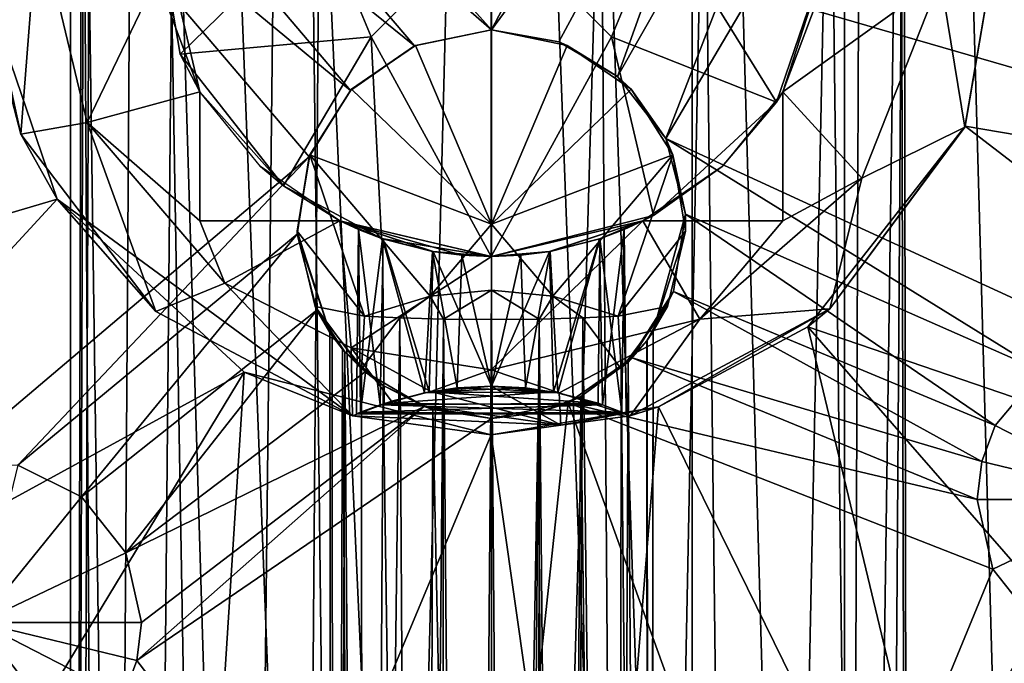
# Model space of a CAD drawing. Extents: x 312 to 559, y -280 to 209.
# Drawn here: x 329 to 345, y -183 to -173 of the extents above; entities that cross this region are included whole.
import ezdxf

# ---------------------------------------------------------------- set-up
doc = ezdxf.new("R2010")
doc.units = 0
doc.header["$MEASUREMENT"] = 0

msp = doc.modelspace()

# ---------------------------------------------------------------- linework, layer by layer
for points in [[(325.040649, -117.837021, -47.341644), (329.976471, -272.837006, -49.522423), (323.93335, -272.837006, -46.640446)], [(325.040649, -117.837021, -47.341644), (330.604462, -117.837021, -49.704819), (329.976471, -272.837006, -49.522423)], [(330.604462, -117.837021, -49.704819), (336.598083, -272.837006, -50.512001), (329.976471, -272.837006, -49.522423)], [(330.604462, -117.837021, -49.704819), (336.598083, -117.837021, -50.512001), (336.598083, -272.837006, -50.512001)], [(336.598083, -117.837021, -50.512001), (341.857971, -272.837006, -49.89278), (336.598083, -272.837006, -50.512001)], [(336.598083, -117.837021, -50.512001), (342.48996, -117.837021, -49.732376), (341.857971, -272.837006, -49.89278)], [(342.48996, -117.837021, -49.732376), (346.830353, -272.837006, -48.068863), (341.857971, -272.837006, -49.89278)], [(342.48996, -117.837021, -49.732376), (347.973572, -117.837021, -47.448357), (346.830353, -272.837006, -48.068863)], [(331.194641, -145.837006, -43.975021), (330.28064, -165.451019, -41.892021), (330.646149, -227.837006, -42.974422)], [(332.607361, -227.837006, -45.492416), (331.194641, -145.837006, -43.975021), (330.646149, -227.837006, -42.974422)], [(333.534973, -145.837006, -46.095009), (331.194641, -145.837006, -43.975021), (332.607361, -227.837006, -45.492416)], [(334.488464, -227.837006, -46.51001), (333.534973, -145.837006, -46.095009), (332.607361, -227.837006, -45.492416)], [(336.598053, -145.837006, -46.862), (333.534973, -145.837006, -46.095009), (334.488464, -227.837006, -46.51001)], [(336.598053, -227.837006, -46.862), (336.598053, -145.837006, -46.862), (334.488464, -227.837006, -46.51001)], [(339.691956, -227.837006, -46.078186), (336.598053, -145.837006, -46.862), (336.598053, -227.837006, -46.862)], [(339.702759, -145.837006, -46.072586), (336.598053, -145.837006, -46.862), (339.691956, -227.837006, -46.078186)], [(342.039764, -227.837006, -43.916283), (339.702759, -145.837006, -46.072586), (339.691956, -227.837006, -46.078186)], [(342.053345, -145.837006, -43.89608), (339.702759, -145.837006, -46.072586), (342.039764, -227.837006, -43.916283)], [(342.915436, -165.451019, -41.891975), (342.053345, -145.837006, -43.89608), (342.039764, -227.837006, -43.916283)], [(316.475433, -166.007019, 41.287926), (356.720032, -177.667206, 41.288078), (342.958435, -151.876007, 41.288025)], [(342.958435, -151.876007, 41.288025), (356.720032, -177.667206, 41.288078), (356.376831, -164.931015, 41.288071)], [(330.28064, -165.451019, -41.892021), (330.098328, -166.276016, -40.296425), (330.120331, -227.837006, -39.826424)], [(330.646149, -227.837006, -42.974422), (330.28064, -165.451019, -41.892021), (330.120331, -227.837006, -39.826424)], [(343.075745, -227.837006, -40.897575), (342.915436, -165.451019, -41.891975), (342.039764, -227.837006, -43.916283)], [(342.96463, -166.925018, -39.051975), (342.915436, -165.451019, -41.891975), (343.075745, -227.837006, -40.897575)], [(316.475433, -166.007019, 41.287926), (330.23703, -191.798004, 41.287979), (356.720032, -177.667206, 41.288078)], [(316.475433, -166.007019, 41.287926), (316.818634, -178.742615, 41.287933), (330.23703, -191.798004, 41.287979)], [(330.098328, -166.276016, -40.296425), (330.314117, -167.110016, -38.700623), (330.120331, -227.837006, -39.826424)], [(340.137177, -166.830017, -24.712086), (331.446594, -167.837006, -24.712017), (336.597992, -173.587006, -24.712)], [(340.913269, -167.708008, -24.712084), (340.137177, -166.830017, -24.712086), (336.597992, -173.587006, -24.712)], [(341.825409, -168.285004, -36.49868), (342.96463, -166.925018, -39.051975), (342.549927, -227.837006, -37.749577)], [(342.549927, -227.837006, -37.749577), (342.96463, -166.925018, -39.051975), (343.075745, -227.837006, -40.897575)], [(330.120331, -227.837006, -39.826424), (330.314117, -167.110016, -38.700623), (331.156311, -227.837006, -36.80772)], [(330.314117, -167.110016, -38.700623), (331.70401, -168.51001, -36.084518), (331.156311, -227.837006, -36.80772)], [(337.637177, -173.772812, -24.711996), (340.913269, -167.708008, -24.712084), (336.597992, -173.587006, -24.712)], [(338.547668, -174.307007, -24.711992), (340.913269, -167.708008, -24.712084), (337.637177, -173.772812, -24.711996)], [(342.010986, -168.219025, -24.71228), (340.913269, -167.708008, -24.712084), (338.547668, -174.307007, -24.711992)], [(336.597992, -173.587006, -24.712), (331.446594, -167.837006, -24.712017), (331.193176, -168.883011, -24.712019)], [(344.539093, -167.965012, -24.71167), (343.391174, -168.309021, -24.711475), (346.084595, -178.390411, -24.711966)], [(339.289185, -175.261505, -24.71199), (342.010986, -168.219025, -24.71228), (338.547668, -174.307007, -24.711992)], [(343.391174, -168.309021, -24.711475), (342.010986, -168.219025, -24.71228), (339.289185, -175.261505, -24.71199)], [(346.084595, -178.390411, -24.711966), (343.391174, -168.309021, -24.711475), (339.289185, -175.261505, -24.71199)], [(339.882416, -169.243011, -34.752388), (341.825409, -168.285004, -36.49868), (340.588715, -227.837006, -35.231586)], [(340.588715, -227.837006, -35.231586), (341.825409, -168.285004, -36.49868), (342.549927, -227.837006, -37.749577)], [(331.156311, -227.837006, -36.80772), (331.70401, -168.51001, -36.084518), (333.50412, -227.837006, -34.645809)], [(331.70401, -168.51001, -36.084518), (333.955414, -169.428009, -34.423309), (333.50412, -227.837006, -34.645809)], [(335.413971, -173.830505, -24.712004), (331.193176, -168.883011, -24.712019), (330.408783, -169.791016, -24.712021)], [(336.597992, -173.587006, -24.712), (331.193176, -168.883011, -24.712019), (335.413971, -173.830505, -24.712004)], [(338.289703, -169.618011, -34.086494), (339.882416, -169.243011, -34.752388), (338.707611, -227.837006, -34.213993)], [(338.707611, -227.837006, -34.213993), (339.882416, -169.243011, -34.752388), (340.588715, -227.837006, -35.231586)], [(333.50412, -227.837006, -34.645809), (333.955414, -169.428009, -34.423309), (336.598022, -227.837006, -33.862)], [(333.955414, -169.428009, -34.423309), (336.598022, -169.74501, -33.862), (336.598022, -227.837006, -33.862)], [(336.598022, -169.74501, -33.862), (338.289703, -169.618011, -34.086494), (336.598022, -227.837006, -33.862)], [(336.598022, -227.837006, -33.862), (338.289703, -169.618011, -34.086494), (338.707611, -227.837006, -34.213993)], [(330.408783, -169.791016, -24.712021), (329.298187, -170.276016, -24.712027), (334.422272, -174.521515, -24.712008)], [(335.413971, -173.830505, -24.712004), (330.408783, -169.791016, -24.712021), (334.422272, -174.521515, -24.712008)], [(333.783783, -175.547821, -24.712009), (329.298187, -170.276016, -24.712027), (328.18457, -180.290405, -24.71203)], [(334.422272, -174.521515, -24.712008), (329.298187, -170.276016, -24.712027), (333.783783, -175.547821, -24.712009)], [(344.573029, -171.208008, 19.888031), (343.906433, -175.089417, 19.888027), (343.532135, -172.791016, 18.888027)], [(343.913239, -175.074707, 39.08802), (343.906433, -175.089417, 19.888027), (344.573029, -171.208008, 19.888031)], [(343.913239, -175.074707, 39.08802), (344.571838, -171.196014, 39.088028), (355.394562, -177.025604, 39.088066)], [(344.571838, -171.196014, 39.088028), (343.913239, -175.074707, 39.08802), (344.573029, -171.208008, 19.888031)], [(331.364868, -171.416016, 37.087982), (332.097778, -174.541214, 33.087986), (331.432617, -172.778015, 18.887981)], [(331.364868, -171.416016, 37.087982), (331.796448, -173.960724, 37.087982), (332.097778, -174.541214, 33.087986)], [(331.364868, -171.416016, 37.087982), (333.972748, -171.837006, 38.603493), (331.796448, -173.960724, 37.087982)], [(328.623657, -172.478012, 39.087967), (328.597809, -171.837006, 19.88797), (329.336914, -175.195007, 19.887974)], [(329.336914, -175.195007, 19.887974), (328.597809, -171.837006, 19.88797), (329.597809, -171.837006, 18.887974)], [(329.336914, -175.195007, 19.887974), (329.597809, -171.837006, 18.887974), (330.360809, -175.014709, 18.887978)], [(330.360809, -175.014709, 18.887978), (329.597809, -171.837006, 18.887974), (331.432617, -172.778015, 18.887981)], [(331.796448, -173.960724, 37.087982), (333.972748, -171.837006, 38.603493), (334.741547, -173.693207, 38.603493)], [(334.741547, -173.693207, 38.603493), (333.972748, -171.837006, 38.603493), (336.597748, -171.837006, 40.119102)], [(336.597748, -177.087006, 37.087997), (334.741547, -173.693207, 38.603493), (336.597748, -171.837006, 40.119102)], [(336.597748, -171.837006, 40.119102), (338.453949, -173.693207, 38.603508), (336.597748, -177.087006, 37.087997)], [(339.222748, -171.837006, 38.603508), (338.453949, -173.693207, 38.603508), (336.597748, -171.837006, 40.119102)], [(340.99707, -174.701508, 37.088013), (338.453949, -173.693207, 38.603508), (339.222748, -171.837006, 38.603508)], [(340.99707, -174.701508, 37.088013), (339.222748, -171.837006, 38.603508), (341.830658, -172.258011, 37.088013)], [(340.99707, -174.701508, 37.088013), (341.830658, -172.258011, 37.088013), (341.097778, -174.541214, 33.088017)], [(341.097778, -174.541214, 33.088017), (341.830658, -172.258011, 37.088013), (341.763031, -172.778015, 18.88802)], [(329.893646, -176.201324, 39.087975), (318.674744, -179.518707, 39.087929), (328.623657, -172.478012, 39.087967)], [(329.893646, -176.201324, 39.087975), (328.623657, -172.478012, 39.087967), (329.336914, -175.195007, 19.887974)], [(330.360809, -175.014709, 18.887978), (331.432617, -172.778015, 18.887981), (332.097809, -174.541214, 18.887985)], [(331.432617, -172.778015, 18.887981), (332.097778, -174.541214, 33.087986), (332.097809, -174.541214, 18.887985)], [(341.097809, -174.541214, 18.888016), (341.097778, -174.541214, 33.088017), (341.763031, -172.778015, 18.88802)], [(341.097809, -174.541214, 18.888016), (341.763031, -172.778015, 18.88802), (343.532135, -172.791016, 18.888027)], [(342.315826, -175.874115, 18.88802), (341.097809, -174.541214, 18.888016), (343.532135, -172.791016, 18.888027)], [(343.532135, -172.791016, 18.888027), (343.906433, -175.089417, 19.888027), (342.315826, -175.874115, 18.88802)], [(331.796448, -173.960724, 37.087982), (334.741547, -173.693207, 38.603493), (333.389252, -175.992111, 37.087982)], [(333.389252, -175.992111, 37.087982), (334.741547, -173.693207, 38.603493), (334.902649, -176.80571, 37.08799)], [(334.902649, -176.80571, 37.08799), (334.741547, -173.693207, 38.603493), (336.597748, -177.087006, 37.087997)], [(336.597992, -173.587006, -24.712), (335.413971, -173.830505, -24.712004), (335.425415, -173.825714, -31.212004)], [(336.597992, -173.587006, -31.212), (336.597992, -173.587006, -24.712), (335.425415, -173.825714, -31.212004)], [(336.597992, -173.587006, -31.212), (335.425415, -173.825714, -31.212004), (336.597992, -176.587006, -31.740999)], [(336.597748, -177.087006, 37.087997), (338.453949, -173.693207, 38.603508), (339.099945, -176.452118, 37.088005)], [(337.770599, -173.825714, -31.211994), (337.637177, -173.772812, -24.711996), (336.597992, -173.587006, -31.212)], [(337.637177, -173.772812, -24.711996), (336.597992, -173.587006, -24.712), (336.597992, -173.587006, -31.212)], [(337.770599, -173.825714, -31.211994), (336.597992, -173.587006, -31.212), (336.597992, -176.587006, -31.740999)], [(339.099945, -176.452118, 37.088005), (338.453949, -173.693207, 38.603508), (340.99707, -174.701508, 37.088013)], [(335.413971, -173.830505, -24.712004), (334.422272, -174.521515, -24.712008), (334.439392, -174.503723, -31.212008)], [(335.425415, -173.825714, -31.212004), (335.413971, -173.830505, -24.712004), (334.439392, -174.503723, -31.212008)], [(335.425415, -173.825714, -31.212004), (334.439392, -174.503723, -31.212008), (336.597992, -176.587006, -31.740999)], [(338.756592, -174.503723, -31.211992), (337.770599, -173.825714, -31.211994), (336.597992, -176.587006, -31.740999)], [(338.547668, -174.307007, -24.711992), (337.637177, -173.772812, -24.711996), (337.770599, -173.825714, -31.211994)], [(338.756592, -174.503723, -31.211992), (338.547668, -174.307007, -24.711992), (337.770599, -173.825714, -31.211994)], [(331.796448, -173.960724, 37.087982), (333.389252, -175.992111, 37.087982), (332.097778, -174.541214, 33.087986)], [(339.289185, -175.261505, -24.71199), (338.547668, -174.307007, -24.711992), (338.756592, -174.503723, -31.211992)], [(332.097809, -176.537018, 18.887985), (330.360809, -175.014709, 18.887978), (332.097809, -174.541214, 18.887985)], [(332.097778, -174.541214, 33.087986), (333.389252, -175.992111, 37.087982), (333.035461, -175.693512, 33.08799)], [(332.097809, -174.541214, 18.887985), (332.097778, -176.537018, 33.087986), (332.097809, -176.537018, 18.887985)], [(332.097809, -174.541214, 18.887985), (332.097778, -174.541214, 33.087986), (332.097778, -176.537018, 33.087986)], [(334.422272, -174.521515, -24.712008), (333.783783, -175.547821, -24.712009), (333.796814, -175.513214, -31.212009)], [(334.439392, -174.503723, -31.212008), (334.422272, -174.521515, -24.712008), (333.796814, -175.513214, -31.212009)], [(334.439392, -174.503723, -31.212008), (333.796814, -175.513214, -31.212009), (336.597992, -176.587006, -31.740999)], [(339.3992, -175.513214, -31.211988), (338.756592, -174.503723, -31.211992), (336.597992, -176.587006, -31.740999)], [(339.3992, -175.513214, -31.211988), (339.289185, -175.261505, -24.71199), (338.756592, -174.503723, -31.211992)], [(340.160065, -175.693512, 33.088013), (340.99707, -174.701508, 37.088013), (341.097778, -174.541214, 33.088017)], [(341.097809, -174.541214, 18.888016), (341.097809, -176.537018, 18.888016), (341.097778, -174.541214, 33.088017)], [(341.097778, -174.541214, 33.088017), (341.097809, -176.537018, 18.888016), (341.097778, -176.537018, 33.088017)], [(341.097809, -176.537018, 18.888016), (341.097809, -174.541214, 18.888016), (342.315826, -175.874115, 18.88802)], [(339.099945, -176.452118, 37.088005), (340.99707, -174.701508, 37.088013), (340.160065, -175.693512, 33.088013)], [(331.417114, -177.932709, 19.887981), (329.336914, -175.195007, 19.887974), (330.360809, -175.014709, 18.887978)], [(332.483337, -177.499603, 18.887985), (330.360809, -175.014709, 18.887978), (332.097809, -176.537018, 18.887985)], [(331.417114, -177.932709, 19.887981), (330.360809, -175.014709, 18.887978), (332.483337, -177.499603, 18.887985)], [(341.485138, -178.170013, 39.088013), (343.913239, -175.074707, 39.08802), (353.140747, -182.16011, 39.088058)], [(343.913239, -175.074707, 39.08802), (341.485138, -178.170013, 39.088013), (341.82251, -177.89502, 19.88802)], [(343.913239, -175.074707, 39.08802), (341.82251, -177.89502, 19.88802), (343.906433, -175.089417, 19.888027)], [(353.140747, -182.16011, 39.088058), (343.913239, -175.074707, 39.08802), (355.394562, -177.025604, 39.088066)], [(329.893646, -176.201324, 39.087975), (329.336914, -175.195007, 19.887974), (331.417114, -177.932709, 19.887981)], [(343.906433, -175.089417, 19.888027), (341.82251, -177.89502, 19.88802), (342.315826, -175.874115, 18.88802)], [(345.082581, -178.848816, -24.711969), (339.289185, -175.261505, -24.71199), (339.593872, -176.431213, -24.711988)], [(346.084595, -178.390411, -24.711966), (339.289185, -175.261505, -24.71199), (345.082581, -178.848816, -24.711969)], [(339.593872, -176.431213, -24.711988), (339.289185, -175.261505, -24.71199), (339.3992, -175.513214, -31.211988)], [(333.796814, -175.513214, -31.212009), (333.783783, -175.547821, -24.712009), (333.599915, -176.693512, -31.212009)], [(333.599915, -176.693512, -31.212009), (334.638519, -178.007324, -31.314207), (333.796814, -175.513214, -31.212009)], [(333.796814, -175.513214, -31.212009), (335.651703, -177.698517, -31.483603), (336.597992, -176.587006, -31.740999)], [(333.796814, -175.513214, -31.212009), (334.638519, -178.007324, -31.314207), (335.651703, -177.698517, -31.483603)], [(337.5495, -177.699615, -31.482796), (339.3992, -175.513214, -31.211988), (336.597992, -176.587006, -31.740999)], [(338.557495, -178.007324, -31.314192), (339.3992, -175.513214, -31.211988), (337.5495, -177.699615, -31.482796)], [(339.5961, -176.693512, -31.211988), (339.3992, -175.513214, -31.211988), (338.557495, -178.007324, -31.314192)], [(339.5961, -176.693512, -31.211988), (339.593872, -176.431213, -24.711988), (339.3992, -175.513214, -31.211988)], [(333.783783, -175.547821, -24.712009), (328.18457, -180.290405, -24.71203), (329.286285, -180.307404, -24.712027)], [(333.602081, -176.742813, -24.712009), (333.783783, -175.547821, -24.712009), (329.286285, -180.307404, -24.712027)], [(333.035461, -175.693512, 33.08799), (333.389252, -175.992111, 37.087982), (334.258484, -176.537018, 33.087994)], [(333.783783, -175.547821, -24.712009), (333.602081, -176.742813, -24.712009), (333.599915, -176.693512, -31.212009)], [(339.099945, -176.452118, 37.088005), (340.160065, -175.693512, 33.088013), (338.937073, -176.537018, 33.088009)], [(333.389252, -175.992111, 37.087982), (334.902649, -176.80571, 37.08799), (334.258484, -176.537018, 33.087994)], [(339.817627, -178.052307, 18.888012), (341.097809, -176.537018, 18.888016), (342.315826, -175.874115, 18.88802)], [(342.315826, -175.874115, 18.88802), (341.82251, -177.89502, 19.88802), (339.817627, -178.052307, 18.888012)], [(322.002655, -184.768616, 39.087944), (318.674744, -179.518707, 39.087929), (329.893646, -176.201324, 39.087975)], [(322.002655, -184.768616, 39.087944), (329.893646, -176.201324, 39.087975), (332.784546, -178.869415, 39.087982)], [(334.454254, -179.54451, 34.087994), (329.893646, -176.201324, 39.087975), (331.417114, -177.932709, 19.887981)], [(332.784546, -178.869415, 39.087982), (329.893646, -176.201324, 39.087975), (334.454254, -179.54451, 34.087994)], [(336.597748, -177.087006, 37.087997), (339.099945, -176.452118, 37.088005), (338.937073, -176.537018, 33.088009)], [(339.097504, -178.246124, -29.68569), (339.593872, -176.431213, -24.711988), (339.5961, -176.693512, -31.211988)], [(339.41217, -177.626221, -24.711988), (339.593872, -176.431213, -24.711988), (339.097504, -178.246124, -29.68569)], [(344.374969, -179.69342, -24.711971), (339.593872, -176.431213, -24.711988), (339.41217, -177.626221, -24.711988)], [(345.082581, -178.848816, -24.711969), (339.593872, -176.431213, -24.711988), (344.374969, -179.69342, -24.711971)], [(332.097778, -176.537018, 33.087986), (334.258484, -176.537018, 33.087994), (332.097809, -176.537018, 18.887985)], [(332.483337, -177.499603, 18.887985), (332.097809, -176.537018, 18.887985), (334.258514, -176.537018, 18.887993)], [(332.097809, -176.537018, 18.887985), (334.258484, -176.537018, 33.087994), (334.258514, -176.537018, 18.887993)], [(334.434326, -178.49411, 18.887993), (332.483337, -177.499603, 18.887985), (334.258514, -176.537018, 18.887993)], [(334.545013, -176.669403, 25.230793), (334.258484, -176.537018, 33.087994), (334.92041, -176.81192, 26.051495)], [(334.92041, -176.81192, 26.051495), (334.258484, -176.537018, 33.087994), (335.689087, -177.007614, 26.681198)], [(334.258484, -176.537018, 33.087994), (336.139984, -177.066711, 26.837402), (335.689087, -177.007614, 26.681198)], [(334.258484, -176.537018, 33.087994), (336.597748, -177.087006, 37.087997), (336.139984, -177.066711, 26.837402)], [(334.902649, -176.80571, 37.08799), (336.597748, -177.087006, 37.087997), (334.258484, -176.537018, 33.087994)], [(334.258514, -176.537018, 18.887993), (334.258484, -176.537018, 33.087994), (334.545013, -176.669403, 25.230793)], [(334.434326, -178.49411, 18.887993), (334.258514, -176.537018, 18.887993), (336.597809, -177.087006, 18.888)], [(334.548096, -176.670715, 24.331593), (334.928406, -176.814606, 23.513992), (334.258514, -176.537018, 18.887993)], [(334.258514, -176.537018, 18.887993), (335.701202, -177.009705, 22.888996), (336.597809, -177.087006, 18.888)], [(334.928406, -176.814606, 23.513992), (335.701202, -177.009705, 22.888996), (334.258514, -176.537018, 18.887993)], [(334.258514, -176.537018, 18.887993), (334.545013, -176.669403, 25.230793), (334.548096, -176.670715, 24.331593)], [(335.651703, -177.698517, -31.483603), (336.597992, -177.60321, -31.5618), (336.597992, -176.587006, -31.740999)], [(339.817627, -178.052307, 18.888012), (336.597137, -178.837006, 18.888), (338.937134, -176.537018, 18.888008)], [(336.597137, -178.837006, 18.888), (336.597809, -177.087006, 18.888), (338.937134, -176.537018, 18.888008)], [(336.597748, -177.087006, 37.087997), (338.937073, -176.537018, 33.088009), (337.494385, -177.009705, 26.687004)], [(337.5065, -177.007614, 22.894806), (338.937134, -176.537018, 18.888008), (336.597809, -177.087006, 18.888)], [(336.597992, -177.60321, -31.5618), (337.5495, -177.699615, -31.482796), (336.597992, -176.587006, -31.740999)], [(337.494385, -177.009705, 26.687004), (338.937073, -176.537018, 33.088009), (338.267303, -176.814606, 26.061909)], [(337.5065, -177.007614, 22.894806), (338.274994, -176.812012, 23.524208), (338.937134, -176.537018, 18.888008)], [(338.267303, -176.814606, 26.061909), (338.937073, -176.537018, 33.088009), (338.647614, -176.670715, 25.244209)], [(338.274994, -176.812012, 23.524208), (338.650513, -176.66951, 24.345009), (338.937134, -176.537018, 18.888008)], [(338.937073, -176.537018, 33.088009), (338.650513, -176.66951, 24.345009), (338.647614, -176.670715, 25.244209)], [(338.937073, -176.537018, 33.088009), (338.937134, -176.537018, 18.888008), (338.650513, -176.66951, 24.345009)], [(338.937073, -176.537018, 33.088009), (341.097778, -176.537018, 33.088017), (338.937134, -176.537018, 18.888008)], [(339.817627, -178.052307, 18.888012), (338.937134, -176.537018, 18.888008), (341.097809, -176.537018, 18.888016)], [(338.937134, -176.537018, 18.888008), (341.097778, -176.537018, 33.088017), (341.097809, -176.537018, 18.888016)], [(333.602081, -176.742813, -24.712009), (329.286285, -180.307404, -24.712027), (330.273773, -180.79631, -24.712023)], [(333.906769, -177.912506, -24.712009), (333.602081, -176.742813, -24.712009), (330.273773, -180.79631, -24.712023)], [(333.599915, -176.693512, -31.212009), (334.107391, -178.259415, -29.532509), (333.880096, -177.856903, -31.212009)], [(333.599915, -176.693512, -31.212009), (333.602081, -176.742813, -24.712009), (334.107391, -178.259415, -29.532509)], [(333.599915, -176.693512, -31.212009), (333.880096, -177.856903, -31.212009), (334.638519, -178.007324, -31.314207)], [(333.602081, -176.742813, -24.712009), (333.906769, -177.912506, -24.712009), (334.107391, -178.259415, -29.532509)], [(334.518097, -179.516312, 24.493492), (334.545013, -176.669403, 25.230793), (334.580811, -179.489914, 25.371891)], [(334.548096, -176.670715, 24.331593), (334.545013, -176.669403, 25.230793), (334.518097, -179.516312, 24.493492)], [(334.881012, -179.37561, 23.577694), (334.548096, -176.670715, 24.331593), (334.518097, -179.516312, 24.493492)], [(334.545013, -176.669403, 25.230793), (334.92041, -176.81192, 26.051495), (334.580811, -179.489914, 25.371891)], [(334.928406, -176.814606, 23.513992), (334.548096, -176.670715, 24.331593), (334.881012, -179.37561, 23.577694)], [(338.267303, -176.814606, 26.061909), (338.647614, -176.670715, 25.244209), (338.315308, -179.375916, 25.99741)], [(338.650513, -176.66951, 24.345009), (338.274994, -176.812012, 23.524208), (338.613892, -179.489624, 24.201107)], [(338.315308, -179.375916, 25.99741), (338.647614, -176.670715, 25.244209), (338.677795, -179.51651, 25.080307)], [(339.315918, -177.856903, -31.21199), (339.5961, -176.693512, -31.211988), (338.557495, -178.007324, -31.314192)], [(338.677795, -179.51651, 25.080307), (338.650513, -176.66951, 24.345009), (338.613892, -179.489624, 24.201107)], [(338.647614, -176.670715, 25.244209), (338.650513, -176.66951, 24.345009), (338.677795, -179.51651, 25.080307)], [(339.097504, -178.246124, -29.68569), (339.5961, -176.693512, -31.211988), (339.315918, -177.856903, -31.21199)], [(334.580811, -179.489914, 25.371891), (334.92041, -176.81192, 26.051495), (334.945892, -179.353516, 26.085392)], [(335.638123, -179.175415, 22.920097), (334.928406, -176.814606, 23.513992), (334.881012, -179.37561, 23.577694)], [(334.945892, -179.353516, 26.085392), (334.92041, -176.81192, 26.051495), (335.566498, -179.189316, 26.617496)], [(334.92041, -176.81192, 26.051495), (335.689087, -177.007614, 26.681198), (335.566498, -179.189316, 26.617496)], [(335.701202, -177.009705, 22.888996), (334.928406, -176.814606, 23.513992), (335.638123, -179.175415, 22.920097)], [(337.494385, -177.009705, 26.687004), (338.267303, -176.814606, 26.061909), (337.557587, -179.175507, 26.655804)], [(338.274994, -176.812012, 23.524208), (337.5065, -177.007614, 22.894806), (337.624908, -179.188416, 22.956203)], [(337.557587, -179.175507, 26.655804), (338.267303, -176.814606, 26.061909), (338.315308, -179.375916, 25.99741)], [(338.247192, -179.352722, 23.487507), (338.274994, -176.812012, 23.524208), (337.624908, -179.188416, 22.956203)], [(338.613892, -179.489624, 24.201107), (338.274994, -176.812012, 23.524208), (338.247192, -179.352722, 23.487507)], [(335.566498, -179.189316, 26.617496), (335.689087, -177.007614, 26.681198), (336.069183, -179.113708, 26.820595)], [(336.597809, -179.087006, 22.688), (335.701202, -177.009705, 22.888996), (335.638123, -179.175415, 22.920097)], [(335.689087, -177.007614, 26.681198), (336.139984, -177.066711, 26.837402), (336.069183, -179.113708, 26.820595)], [(335.701202, -177.009705, 22.888996), (336.597809, -177.087006, 22.688), (336.597809, -177.087006, 18.888)], [(336.597809, -177.087006, 22.688), (335.701202, -177.009705, 22.888996), (336.597809, -179.087006, 22.688)], [(336.597809, -177.087006, 26.888), (336.597748, -177.087006, 37.087997), (337.494385, -177.009705, 26.687004)], [(337.055603, -177.066711, 22.738602), (337.5065, -177.007614, 22.894806), (336.597809, -177.087006, 18.888)], [(336.597809, -177.087006, 26.888), (337.494385, -177.009705, 26.687004), (336.597809, -179.087006, 26.888)], [(336.597809, -179.087006, 26.888), (337.494385, -177.009705, 26.687004), (337.557587, -179.175507, 26.655804)], [(337.5065, -177.007614, 22.894806), (337.055603, -177.066711, 22.738602), (337.124115, -179.11351, 22.754799)], [(337.624908, -179.188416, 22.956203), (337.5065, -177.007614, 22.894806), (337.124115, -179.11351, 22.754799)], [(336.597137, -178.837006, 18.888), (334.434326, -178.49411, 18.887993), (336.597809, -177.087006, 18.888)], [(336.069183, -179.113708, 26.820595), (336.139984, -177.066711, 26.837402), (336.597809, -179.087006, 26.888)], [(336.139984, -177.066711, 26.837402), (336.597748, -177.087006, 37.087997), (336.597809, -177.087006, 26.888)], [(336.139984, -177.066711, 26.837402), (336.597809, -177.087006, 26.888), (336.597809, -179.087006, 26.888)], [(336.597809, -177.087006, 22.688), (337.055603, -177.066711, 22.738602), (336.597809, -177.087006, 18.888)], [(337.124115, -179.11351, 22.754799), (337.055603, -177.066711, 22.738602), (336.597809, -179.087006, 22.688)], [(337.055603, -177.066711, 22.738602), (336.597809, -177.087006, 22.688), (336.597809, -179.087006, 22.688)], [(334.454315, -179.54451, 19.887993), (331.417114, -177.932709, 19.887981), (332.483337, -177.499603, 18.887985)], [(334.454315, -179.54451, 19.887993), (332.483337, -177.499603, 18.887985), (334.434326, -178.49411, 18.887993)], [(330.23703, -191.798004, 41.287979), (349.624756, -188.244217, 41.288048), (356.720032, -177.667206, 41.288078)], [(335.651703, -177.698517, -31.483603), (335.858612, -178.051117, -32.148502), (336.597992, -177.60321, -31.5618)], [(335.858612, -178.051117, -32.148502), (336.598022, -178.056915, -32.260399), (336.597992, -177.60321, -31.5618)], [(336.598022, -178.056915, -32.260399), (337.337402, -178.051117, -32.148499), (336.597992, -177.60321, -31.5618)], [(336.597992, -177.60321, -31.5618), (337.337402, -178.051117, -32.148499), (337.5495, -177.699615, -31.482796)], [(338.708282, -178.719315, -28.379591), (339.41217, -177.626221, -24.711988), (338.997711, -178.387711, -29.037491)], [(338.773682, -178.652512, -24.711992), (339.41217, -177.626221, -24.711988), (338.708282, -178.719315, -28.379591)], [(344.168396, -180.248718, -24.711971), (339.41217, -177.626221, -24.711988), (338.773682, -178.652512, -24.711992)], [(338.997711, -178.387711, -29.037491), (339.41217, -177.626221, -24.711988), (339.097504, -178.246124, -29.68569)], [(344.374969, -179.69342, -24.711971), (339.41217, -177.626221, -24.711988), (344.168396, -180.248718, -24.711971)], [(334.638519, -178.007324, -31.314207), (335.185516, -178.034012, -31.823505), (335.651703, -177.698517, -31.483603)], [(335.185516, -178.034012, -31.823505), (335.858612, -178.051117, -32.148502), (335.651703, -177.698517, -31.483603)], [(337.337402, -178.051117, -32.148499), (338.010498, -178.034012, -31.823494), (337.5495, -177.699615, -31.482796)], [(338.010498, -178.034012, -31.823494), (338.557495, -178.007324, -31.314192), (337.5495, -177.699615, -31.482796)], [(333.906769, -177.912506, -24.712009), (330.273773, -180.79631, -24.712023), (330.955078, -181.662216, -24.712021)], [(334.648285, -178.867004, -24.712006), (333.906769, -177.912506, -24.712009), (330.955078, -181.662216, -24.712021)], [(334.454254, -179.54451, 34.087994), (331.417114, -177.932709, 19.887981), (334.454315, -179.54451, 19.887993)], [(334.143402, -178.312317, -30.220209), (334.301208, -178.51741, -30.722708), (333.880096, -177.856903, -31.212009)], [(334.301208, -178.51741, -30.722708), (334.592712, -178.818314, -31.212006), (333.880096, -177.856903, -31.212009)], [(333.880096, -177.856903, -31.212009), (334.107391, -178.259415, -29.532509), (334.143402, -178.312317, -30.220209)], [(333.880096, -177.856903, -31.212009), (334.592712, -178.818314, -31.212006), (334.638519, -178.007324, -31.314207)], [(334.107391, -178.259415, -29.532509), (333.906769, -177.912506, -24.712009), (334.334381, -178.55571, -28.667908)], [(333.906769, -177.912506, -24.712009), (334.648285, -178.867004, -24.712006), (334.334381, -178.55571, -28.667908)], [(338.603302, -178.818314, -31.211992), (339.315918, -177.856903, -31.21199), (338.557495, -178.007324, -31.314192)], [(339.005707, -178.377014, -30.41419), (339.315918, -177.856903, -31.21199), (338.603302, -178.818314, -31.211992)], [(341.82251, -177.89502, 19.88802), (338.741333, -179.54451, 19.888008), (339.817627, -178.052307, 18.888012)], [(339.179657, -179.408722, 39.088005), (338.741333, -179.54451, 19.888008), (341.82251, -177.89502, 19.88802)], [(339.005707, -178.377014, -30.41419), (339.097504, -178.246124, -29.68569), (339.315918, -177.856903, -31.21199)], [(341.485138, -178.170013, 39.088013), (339.179657, -179.408722, 39.088005), (341.82251, -177.89502, 19.88802)], [(334.638519, -178.007324, -31.314207), (334.592712, -178.818314, -31.212006), (335.185516, -178.034012, -31.823505)], [(335.185516, -178.034012, -31.823505), (334.592712, -178.818314, -31.212006), (334.61969, -222.763306, -28.944607)], [(335.446411, -222.837006, -29.632204), (335.185516, -178.034012, -31.823505), (334.61969, -222.763306, -28.944607)], [(335.858612, -178.051117, -32.148502), (335.185516, -178.034012, -31.823505), (335.446411, -222.837006, -29.632204)], [(335.801788, -223.387009, -29.754402), (335.858612, -178.051117, -32.148502), (335.446411, -222.837006, -29.632204)], [(336.239014, -223.738007, -29.840401), (335.858612, -178.051117, -32.148502), (335.801788, -223.387009, -29.754402)], [(336.598022, -178.056915, -32.260399), (335.858612, -178.051117, -32.148502), (336.239014, -223.738007, -29.840401)], [(336.597992, -223.821304, -29.862), (336.598022, -178.056915, -32.260399), (336.239014, -223.738007, -29.840401)], [(339.817627, -178.052307, 18.888012), (337.646332, -179.192917, 19.318203), (336.597137, -178.837006, 18.888)], [(336.966888, -223.733215, -29.839199), (336.598022, -178.056915, -32.260399), (336.597992, -223.821304, -29.862)], [(337.337402, -178.051117, -32.148499), (336.598022, -178.056915, -32.260399), (336.966888, -223.733215, -29.839199)], [(337.310608, -223.47821, -29.776096), (337.337402, -178.051117, -32.148499), (336.966888, -223.733215, -29.839199)], [(337.749603, -222.837006, -29.632195), (337.337402, -178.051117, -32.148499), (337.310608, -223.47821, -29.776096)], [(338.010498, -178.034012, -31.823494), (337.337402, -178.051117, -32.148499), (337.749603, -222.837006, -29.632195)], [(339.817627, -178.052307, 18.888012), (338.741333, -179.54451, 19.888008), (337.646332, -179.192917, 19.318203)], [(338.555389, -222.765717, -28.971092), (338.010498, -178.034012, -31.823494), (337.749603, -222.837006, -29.632195)], [(338.557495, -178.007324, -31.314192), (338.010498, -178.034012, -31.823494), (338.603302, -178.818314, -31.211992)], [(338.603302, -178.818314, -31.211992), (338.010498, -178.034012, -31.823494), (338.555389, -222.765717, -28.971092)], [(334.165985, -222.654907, -27.999609), (334.107391, -178.259415, -29.532509), (334.167297, -222.508301, -26.841908)], [(334.143402, -178.312317, -30.220209), (334.107391, -178.259415, -29.532509), (334.165985, -222.654907, -27.999609)], [(334.107391, -178.259415, -29.532509), (334.334381, -178.55571, -28.667908), (334.167297, -222.508301, -26.841908)], [(338.997711, -178.387711, -29.037491), (339.097504, -178.246124, -29.68569), (339.025574, -222.506607, -26.82929)], [(339.097504, -178.246124, -29.68569), (339.005707, -178.377014, -30.41419), (339.033905, -222.652802, -27.982891)], [(339.025574, -222.506607, -26.82929), (339.097504, -178.246124, -29.68569), (339.033905, -222.652802, -27.982891)], [(344.260345, -189.768005, 39.088028), (339.179657, -179.408722, 39.088005), (341.485138, -178.170013, 39.088013)], [(344.260345, -189.768005, 39.088028), (341.485138, -178.170013, 39.088013), (349.046539, -186.845917, 39.088043)], [(349.046539, -186.845917, 39.088043), (341.485138, -178.170013, 39.088013), (353.140747, -182.16011, 39.088058)], [(334.301208, -178.51741, -30.722708), (334.143402, -178.312317, -30.220209), (334.165985, -222.654907, -27.999609)], [(339.005707, -178.377014, -30.41419), (338.603302, -178.818314, -31.211992), (339.033905, -222.652802, -27.982891)], [(338.708282, -178.719315, -28.379591), (338.997711, -178.387711, -29.037491), (339.025574, -222.506607, -26.82929)], [(334.61969, -222.763306, -28.944607), (334.301208, -178.51741, -30.722708), (334.165985, -222.654907, -27.999609)], [(334.167297, -222.508301, -26.841908), (334.334381, -178.55571, -28.667908), (334.657898, -222.366516, -25.856007)], [(334.592712, -178.818314, -31.212006), (334.301208, -178.51741, -30.722708), (334.61969, -222.763306, -28.944607)], [(334.334381, -178.55571, -28.667908), (334.927704, -179.07901, -27.840706), (334.657898, -222.366516, -25.856007)], [(334.334381, -178.55571, -28.667908), (334.648285, -178.867004, -24.712006), (334.927704, -179.07901, -27.840706)], [(334.454315, -179.54451, 19.887993), (334.434326, -178.49411, 18.887993), (335.056519, -179.318115, 19.526196)], [(335.665527, -179.170517, 19.280499), (335.056519, -179.318115, 19.526196), (334.434326, -178.49411, 18.887993)], [(336.597137, -178.837006, 18.888), (335.665527, -179.170517, 19.280499), (334.434326, -178.49411, 18.887993)], [(338.773682, -178.652512, -24.711992), (337.781982, -179.343506, -24.711994), (344.097992, -180.837006, -24.711971)], [(337.781982, -179.343506, -24.711994), (338.773682, -178.652512, -24.711992), (337.979401, -179.250015, -27.607594)], [(337.979401, -179.250015, -27.607594), (338.773682, -178.652512, -24.711992), (338.708282, -178.719315, -28.379591)], [(337.979401, -179.250015, -27.607594), (338.708282, -178.719315, -28.379591), (338.5159, -222.36261, -25.829193)], [(338.5159, -222.36261, -25.829193), (338.708282, -178.719315, -28.379591), (339.025574, -222.506607, -26.82929)], [(344.168396, -180.248718, -24.711971), (338.773682, -178.652512, -24.711992), (344.097992, -180.837006, -24.711971)], [(316.818634, -178.742615, 41.287933), (319.856537, -184.431915, 41.287941), (330.23703, -191.798004, 41.287979)], [(326.817139, -188.706512, 39.087959), (322.002655, -184.768616, 39.087944), (332.784546, -178.869415, 39.087982)], [(326.817139, -188.706512, 39.087959), (332.784546, -178.869415, 39.087982), (332.020355, -190.791916, 39.087982)], [(334.648285, -178.867004, -24.712006), (330.955078, -181.662216, -24.712021), (335.558777, -179.401215, -24.712004)], [(332.020355, -190.791916, 39.087982), (332.784546, -178.869415, 39.087982), (336.597748, -179.837006, 39.087997)], [(336.597748, -179.837006, 39.087997), (332.784546, -178.869415, 39.087982), (334.454254, -179.54451, 34.087994)], [(334.648285, -178.867004, -24.712006), (335.558777, -179.401215, -24.712004), (334.927704, -179.07901, -27.840706)], [(336.597015, -179.087006, 19.138), (335.665527, -179.170517, 19.280499), (336.597137, -178.837006, 18.888)], [(337.646332, -179.192917, 19.318203), (336.597015, -179.087006, 19.138), (336.597137, -178.837006, 18.888)], [(339.033905, -222.652802, -27.982891), (338.603302, -178.818314, -31.211992), (338.555389, -222.765717, -28.971092)], [(344.374969, -179.69342, -24.711971), (345.082581, -178.848816, -28.711969), (345.082581, -178.848816, -24.711969)], [(344.375, -179.69342, -28.711971), (345.082581, -178.848816, -28.711969), (344.374969, -179.69342, -24.711971)], [(345.082581, -178.848816, -28.711969), (344.375, -179.69342, -28.711971), (346.597992, -180.837006, -28.930664)], [(334.657898, -222.366516, -25.856007), (334.927704, -179.07901, -27.840706), (335.55127, -222.255402, -25.167204)], [(338.247192, -179.352722, 23.487507), (335.638123, -179.175415, 22.920097), (334.881012, -179.37561, 23.577694)], [(334.927704, -179.07901, -27.840706), (335.697083, -179.448517, -27.348703), (335.55127, -222.255402, -25.167204)], [(334.927704, -179.07901, -27.840706), (335.558777, -179.401215, -24.712004), (335.697083, -179.448517, -27.348703)], [(337.557587, -179.175507, 26.655804), (334.945892, -179.353516, 26.085392), (335.566498, -179.189316, 26.617496)], [(338.315308, -179.375916, 25.99741), (334.945892, -179.353516, 26.085392), (337.557587, -179.175507, 26.655804)], [(335.056519, -179.318115, 19.526196), (335.665527, -179.170517, 19.280499), (337.669464, -179.690811, 34.313305)], [(337.557587, -179.175507, 26.655804), (335.566498, -179.189316, 26.617496), (336.069183, -179.113708, 26.820595)], [(337.124115, -179.11351, 22.754799), (336.597809, -179.087006, 22.688), (335.638123, -179.175415, 22.920097)], [(337.624908, -179.188416, 22.956203), (337.124115, -179.11351, 22.754799), (335.638123, -179.175415, 22.920097)], [(338.247192, -179.352722, 23.487507), (337.624908, -179.188416, 22.956203), (335.638123, -179.175415, 22.920097)], [(335.665527, -179.170517, 19.280499), (336.597015, -179.087006, 19.138), (337.669464, -179.690811, 34.313305)], [(337.557587, -179.175507, 26.655804), (336.069183, -179.113708, 26.820595), (336.597809, -179.087006, 26.888)], [(336.597015, -179.087006, 19.138), (337.646332, -179.192917, 19.318203), (337.669464, -179.690811, 34.313305)], [(334.454315, -179.54451, 19.887993), (335.056519, -179.318115, 19.526196), (334.454254, -179.54451, 34.087994)], [(334.454254, -179.54451, 34.087994), (335.056519, -179.318115, 19.526196), (337.669464, -179.690811, 34.313305)], [(337.319397, -179.499023, -27.284897), (337.979401, -179.250015, -27.607594), (337.641479, -222.255219, -25.165796)], [(337.319397, -179.499023, -27.284897), (337.781982, -179.343506, -24.711994), (337.979401, -179.250015, -27.607594)], [(337.641479, -222.255219, -25.165796), (337.979401, -179.250015, -27.607594), (338.5159, -222.36261, -25.829193)], [(337.646332, -179.192917, 19.318203), (338.741333, -179.54451, 19.888008), (337.669464, -179.690811, 34.313305)], [(335.558777, -179.401215, -24.712004), (330.955078, -181.662216, -24.712021), (331.197968, -182.737015, -24.712019)], [(335.558777, -179.401215, -24.712004), (331.127594, -183.325317, -24.712019), (336.597992, -179.587006, -24.712)], [(335.558777, -179.401215, -24.712004), (331.197968, -182.737015, -24.712019), (331.127594, -183.325317, -24.712019)], [(338.613892, -179.489624, 24.201107), (334.881012, -179.37561, 23.577694), (334.518097, -179.516312, 24.493492)], [(338.613892, -179.489624, 24.201107), (334.518097, -179.516312, 24.493492), (338.677795, -179.51651, 25.080307)], [(338.677795, -179.51651, 25.080307), (334.518097, -179.516312, 24.493492), (334.580811, -179.489914, 25.371891)], [(338.315308, -179.375916, 25.99741), (334.580811, -179.489914, 25.371891), (334.945892, -179.353516, 26.085392)], [(338.677795, -179.51651, 25.080307), (334.580811, -179.489914, 25.371891), (338.315308, -179.375916, 25.99741)], [(338.247192, -179.352722, 23.487507), (334.881012, -179.37561, 23.577694), (338.613892, -179.489624, 24.201107)], [(335.55127, -222.255402, -25.167204), (335.697083, -179.448517, -27.348703), (336.597992, -222.215012, -24.939301)], [(335.558777, -179.401215, -24.712004), (336.597992, -179.587006, -24.712), (335.697083, -179.448517, -27.348703)], [(335.697083, -179.448517, -27.348703), (336.597992, -179.587006, -27.173399), (336.597992, -222.215012, -24.939301)], [(335.697083, -179.448517, -27.348703), (336.597992, -179.587006, -24.712), (336.597992, -179.587006, -27.173399)], [(338.221344, -191.269012, 39.088005), (336.597748, -179.837006, 39.087997), (339.179657, -179.408722, 39.088005)], [(339.179657, -179.408722, 39.088005), (336.597748, -179.837006, 39.087997), (337.669464, -179.690811, 34.313305)], [(341.338776, -189.201416, -24.711983), (337.781982, -179.343506, -24.711994), (336.597992, -190.462006, -24.712)], [(337.781982, -179.343506, -24.711994), (336.597992, -179.587006, -24.712), (336.597992, -190.462006, -24.712)], [(336.597992, -179.587006, -24.712), (337.781982, -179.343506, -24.711994), (337.319397, -179.499023, -27.284897)], [(339.179657, -179.408722, 39.088005), (337.669464, -179.690811, 34.313305), (338.741333, -179.54451, 19.888008)], [(344.340881, -181.911804, -24.711971), (337.781982, -179.343506, -24.711994), (341.338776, -189.201416, -24.711983)], [(344.097992, -180.837006, -24.711971), (337.781982, -179.343506, -24.711994), (344.340881, -181.911804, -24.711971)], [(338.221344, -191.269012, 39.088005), (339.179657, -179.408722, 39.088005), (344.260345, -189.768005, 39.088028)], [(336.597992, -179.587006, -24.712), (331.127594, -183.325317, -24.712019), (336.597992, -190.462006, -24.712)], [(336.597748, -179.837006, 39.087997), (334.454254, -179.54451, 34.087994), (337.669464, -179.690811, 34.313305)], [(336.597992, -179.587006, -27.173399), (337.319397, -179.499023, -27.284897), (336.597992, -222.215012, -24.939301)], [(336.597992, -222.215012, -24.939301), (337.319397, -179.499023, -27.284897), (337.641479, -222.255219, -25.165796)], [(336.597992, -179.587006, -27.173399), (336.597992, -179.587006, -24.712), (337.319397, -179.499023, -27.284897)], [(344.168396, -180.248718, -24.711971), (344.375, -179.69342, -28.711971), (344.374969, -179.69342, -24.711971)], [(344.168396, -180.248718, -28.711971), (344.375, -179.69342, -28.711971), (344.168396, -180.248718, -24.711971)], [(344.375, -179.69342, -28.711971), (344.168396, -180.248718, -28.711971), (346.597992, -180.837006, -28.930664)], [(332.020355, -190.791916, 39.087982), (336.597748, -179.837006, 39.087997), (338.221344, -191.269012, 39.088005)], [(344.097992, -180.837006, -28.711973), (344.168396, -180.248718, -28.711971), (344.097992, -180.837006, -24.711971)], [(344.097992, -180.837006, -24.711971), (344.168396, -180.248718, -28.711971), (344.168396, -180.248718, -24.711971)], [(344.168396, -180.248718, -28.711971), (344.097992, -180.837006, -28.711973), (346.597992, -180.837006, -28.930664)], [(330.273804, -180.79631, -28.712023), (329.286285, -180.307404, -28.712027), (328.697998, -182.737015, -28.930729)], [(330.273804, -180.79631, -28.712023), (329.286285, -180.307404, -24.712027), (329.286285, -180.307404, -28.712027)], [(330.273773, -180.79631, -24.712023), (329.286285, -180.307404, -24.712027), (330.273804, -180.79631, -28.712023)], [(330.955109, -181.662216, -28.712021), (330.273804, -180.79631, -28.712023), (328.697998, -182.737015, -28.930729)], [(330.955109, -181.662216, -28.712021), (330.273773, -180.79631, -24.712023), (330.273804, -180.79631, -28.712023)], [(330.955078, -181.662216, -24.712021), (330.273773, -180.79631, -24.712023), (330.955109, -181.662216, -28.712021)], [(344.340881, -181.911804, -24.711971), (344.097992, -180.837006, -28.711973), (344.097992, -180.837006, -24.711971)], [(344.340881, -181.911804, -28.711971), (344.097992, -180.837006, -28.711973), (344.340881, -181.911804, -24.711971)], [(344.097992, -180.837006, -28.711973), (344.340881, -181.911804, -28.711971), (346.597992, -180.837006, -28.930664)], [(344.340881, -181.911804, -28.711971), (345.022186, -182.77771, -28.711969), (346.597992, -180.837006, -28.930664)], [(331.197998, -182.737015, -28.712019), (330.955109, -181.662216, -28.712021), (328.697998, -182.737015, -28.930729)], [(331.197968, -182.737015, -24.712019), (330.955078, -181.662216, -24.712021), (331.197998, -182.737015, -28.712019)], [(331.197998, -182.737015, -28.712019), (330.955078, -181.662216, -24.712021), (330.955109, -181.662216, -28.712021)], [(345.022186, -182.77771, -24.711969), (344.340881, -181.911804, -24.711971), (341.338776, -189.201416, -24.711983)], [(345.022186, -182.77771, -24.711969), (344.340881, -181.911804, -28.711971), (344.340881, -181.911804, -24.711971)], [(345.022186, -182.77771, -28.711969), (344.340881, -181.911804, -28.711971), (345.022186, -182.77771, -24.711969)], [(329.211395, -185.183624, -28.712027), (330.213409, -184.72522, -28.712023), (328.697998, -182.737015, -28.930729)], [(330.213409, -184.72522, -28.712023), (330.92099, -183.880615, -28.712021), (328.697998, -182.737015, -28.930729)], [(330.92099, -183.880615, -28.712021), (331.127594, -183.325317, -28.712019), (328.697998, -182.737015, -28.930729)], [(331.127594, -183.325317, -28.712019), (331.197998, -182.737015, -28.712019), (328.697998, -182.737015, -28.930729)], [(331.127594, -183.325317, -28.712019), (331.197968, -182.737015, -24.712019), (331.197998, -182.737015, -28.712019)], [(331.127594, -183.325317, -24.712019), (331.197968, -182.737015, -24.712019), (331.127594, -183.325317, -28.712019)], [(345.744781, -187.339722, -24.711966), (345.022186, -182.77771, -24.711969), (341.338776, -189.201416, -24.711983)], [(346.472626, -183.719711, 17.788036), (343.483734, -186.362518, 17.788029), (348.050537, -183.117111, 17.788044)], [(347.497772, -187.825012, 9.28804), (348.050537, -183.117111, 17.788044), (343.483734, -186.362518, 17.788029)], [(336.597992, -190.462006, -24.712), (331.127594, -183.325317, -24.712019), (330.92099, -183.880615, -24.712021)], [(330.92099, -183.880615, -28.712021), (331.127594, -183.325317, -24.712019), (331.127594, -183.325317, -28.712019)], [(330.92099, -183.880615, -24.712021), (331.127594, -183.325317, -24.712019), (330.92099, -183.880615, -28.712021)], [(347.688446, -184.389221, 12.688042), (342.248413, -186.216614, 17.488018), (346.941132, -183.313614, 17.488037)], [(346.941132, -183.313614, 17.488037), (342.248413, -186.216614, 17.488018), (346.472626, -183.719711, 17.788036)]]:
    msp.add_3dface(points)

doc.saveas('drawing.dxf')
